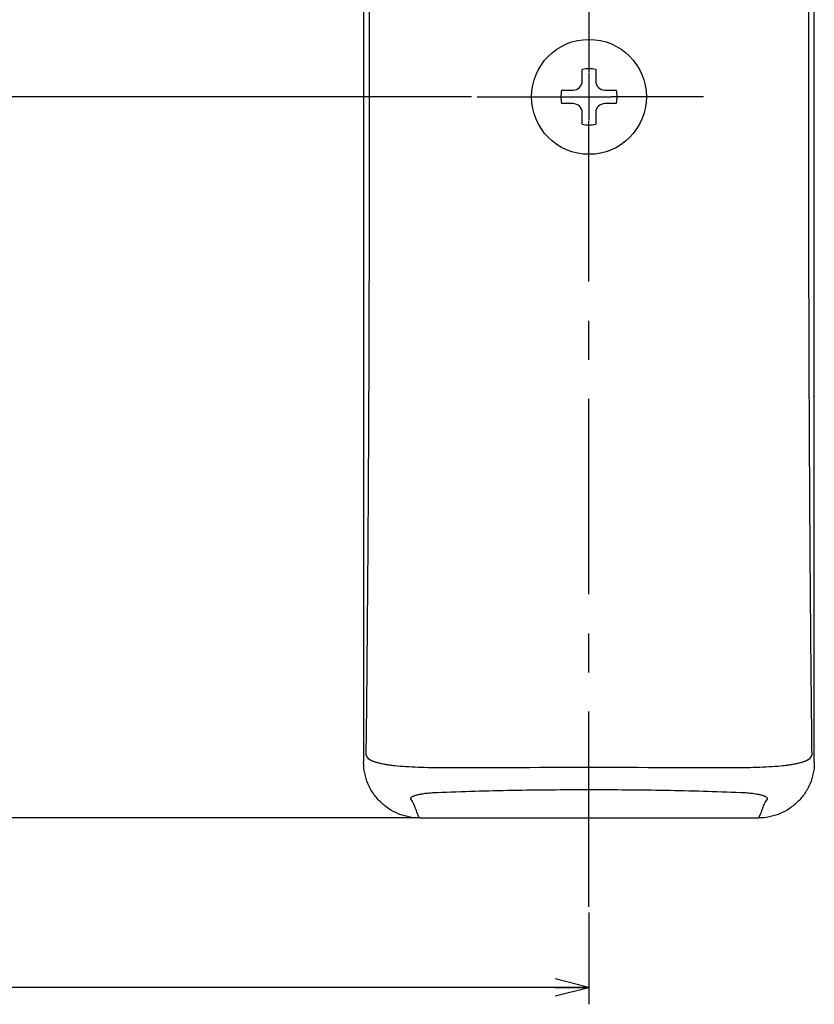
# Model space of a CAD drawing. Units: millimetres. Extents: x 0 to 841, y -53 to 594.
# Drawn here: x 128 to 198, y 171 to 258 of the extents above; entities that cross this region are included whole.
import ezdxf

# ---------------------------------------------------------------- set-up
doc = ezdxf.new("R2010")
doc.units = ezdxf.units.MM
doc.header["$LTSCALE"] = 46.255
doc.linetypes.add('CENTER', pattern=[0.6, 0.375, -0.075, 0.075, -0.075])
doc.layers.get('0').update_dxf_attribs({"linetype": 'CONTINUOUS'})
doc.layers.add('AXIS_XYZ', color=7, linetype='CONTINUOUS')
doc.dimstyles.new('DIMSTYLE_1', dxfattribs={"dimtxt": 3.5, "dimasz": 3, "dimexe": 1.5, "dimexo": 0.5, "dimgap": 0.875, "dimtad": 1, "dimdsep": 46, "dimtxsty": 'STANDARD', "dimblk": 'OPEN', "dimblk1": 'OPEN', "dimblk2": 'OPEN', "dimcen": 0.09, "dimazin": 2, "dimtp": 0.01, "dimtm": 0.01, "dimtfac": 1, "dimtofl": 0, "dimtmove": 0, "dimatfit": 3, "dimldrblk": 'OPEN', "dimfxl": 1, "dimtolj": 1, "dimarcsym": 0})
doc.dimstyles.new('DIMSTYLE_2', dxfattribs={"dimtxt": 3.5, "dimasz": 3, "dimexe": 1.5, "dimexo": 0.5, "dimgap": 0.875, "dimtad": 1, "dimdec": 0, "dimdsep": 46, "dimtxsty": 'STANDARD', "dimblk": 'OPEN', "dimblk1": 'OPEN', "dimblk2": 'OPEN', "dimcen": 0.09, "dimazin": 2, "dimtp": 0.01, "dimtm": 0.01, "dimtfac": 1, "dimtdec": 0, "dimtofl": 0, "dimtmove": 0, "dimatfit": 3, "dimldrblk": 'OPEN', "dimfxl": 1, "dimtolj": 1, "dimarcsym": 0})

# ---------------------------------------------------------------- blocks, each defined once
blk = doc.blocks.new('_OPEN')
at = {"color": 0, "linetype": 'BYBLOCK'}
for p, q in [((0, 0), (-1, 0.25)), ((-1, -0.25), (0, 0)), ((-1, 0), (0, 0))]:
    blk.add_line(p, q, dxfattribs=at)
blk = doc.blocks.new('*D9')
at = {"color": 2, "linetype": 'CONTINUOUS'}
for p, q in [((58.156, 289.469), (50.157, 289.469)), ((51.657, 289.469), (51.657, 270.469)), ((51.657, 251.469), (51.657, 270.469)), ((167.965, 251.469), (50.157, 251.469))]:
    blk.add_line(p, q, dxfattribs=at)
at = {"color": 2, "linetype": 'CONTINUOUS', "xscale": 3, "yscale": 3, "zscale": 3}
for p, rotation in [((51.657, 289.469), 90), ((51.657, 251.469), 270)]:
    blk.add_blockref('_OPEN', p, dxfattribs=dict(at, rotation=rotation))
blk = doc.blocks.new('*D11')
at = {"color": 2, "linetype": 'CONTINUOUS'}
for p, q in [((58.156, 289.469), (18.251, 289.469)), ((19.751, 289.469), (19.751, 238.469)), ((19.751, 187.469), (19.751, 238.469)), ((162.853, 187.469), (18.251, 187.469))]:
    blk.add_line(p, q, dxfattribs=at)
at = {"color": 2, "linetype": 'CONTINUOUS', "xscale": 3, "yscale": 3, "zscale": 3}
for p, rotation in [((19.751, 289.469), 90), ((19.751, 187.469), 270)]:
    blk.add_blockref('_OPEN', p, dxfattribs=dict(at, rotation=rotation))
blk = doc.blocks.new('*D12')
at = {"color": 2, "linetype": 'CONTINUOUS'}
for p, q in [((177.889, 509.469), (10.166, 509.469)), ((11.666, 509.469), (11.666, 348.469)), ((11.666, 187.469), (11.666, 348.469)), ((162.853, 187.469), (10.166, 187.469))]:
    blk.add_line(p, q, dxfattribs=at)
at = {"color": 2, "linetype": 'CONTINUOUS', "xscale": 3, "yscale": 3, "zscale": 3}
for p, rotation in [((11.666, 509.469), 90.0000007539), ((11.666, 187.469), 270.0000007539)]:
    blk.add_blockref('_OPEN', p, dxfattribs=dict(at, rotation=rotation))
blk = doc.blocks.new('*D26')
at = {"color": 2, "linetype": 'CONTINUOUS'}
for p, q in [((66.641, 296.203), (66.641, 170.929)), ((178.389, 179.068), (178.389, 170.929)), ((66.641, 172.429), (122.515, 172.429)), ((178.389, 172.429), (122.515, 172.429))]:
    blk.add_line(p, q, dxfattribs=at)
at = {"color": 2, "linetype": 'CONTINUOUS', "xscale": 3, "yscale": 3, "zscale": 3, "rotation": 180}
blk.add_blockref('_OPEN', (66.641, 172.429), dxfattribs=at)
at = {"color": 2, "linetype": 'CONTINUOUS', "xscale": 3, "yscale": 3, "zscale": 3}
blk.add_blockref('_OPEN', (178.389, 172.429), dxfattribs=at)

msp = doc.modelspace()

# ---------------------------------------------------------------- linework, layer by layer
at = {"color": 7, "linetype": 'CONTINUOUS'}
for p, q in [((198.389, 192.415), (198.389, 500.434)), ((158.389, 275.094), (158.389, 192.415)), ((177.789, 252.877), (177.789, 253.896)), ((178.989, 253.896), (178.989, 252.877)), ((175.962, 252.069), (176.98, 252.069)), ((179.797, 252.069), (180.816, 252.069)), ((176.98, 250.869), (175.962, 250.869)), ((180.816, 250.869), (179.797, 250.869)), ((177.789, 249.042), (177.789, 250.06)), ((178.989, 250.06), (178.989, 249.042)), ((163.353, 187.469), (193.424, 187.469))]:
    msp.add_line(p, q, dxfattribs=at)
msp.add_circle((178.389, 251.469), 5.1, dxfattribs=at)
for centre, radius, start, end in [((178.389, 251.469), 2.5, 76.11346, 103.88654), ((176.98, 252.877), 0.808, 270, 360), ((179.797, 252.877), 0.808, 180, 270), ((178.389, 251.469), 2.5, 166.11346, 193.88654), ((178.389, 251.469), 2.5, 346.11346, 13.88654), ((176.98, 250.06), 0.808, 0, 90), ((179.797, 250.06), 0.808, 90, 180), ((178.389, 251.469), 2.5, 256.11346, 283.88654)]:
    msp.add_arc(centre, radius, start, end, dxfattribs=at)
at = {"color": 9, "linetype": 'CONTINUOUS'}
for points, knots in [([(197.847, 281.323), (197.848, 277.879), (197.855, 264.105), (197.866, 250.332), (197.876, 240.003)], [0, 0, 0, 0, 0.250059, 1, 1, 1, 1]), ([(158.901, 240.003), (158.904, 242.919), (158.915, 254.587), (158.923, 266.255), (158.928, 275.007)], [0, 0, 0, 0, 0.249943, 1, 1, 1, 1]), ([(158.618, 193.036), (158.705, 200.697), (158.838, 216.352), (158.893, 232.008), (158.901, 240.003)], [0, 0, 0, 0, 0.48936, 1, 1, 1, 1]), ([(197.876, 240.003), (197.885, 232.008), (197.939, 216.352), (198.072, 200.697), (198.159, 193.036)], [0, 0, 0, 0, 0.51064, 1, 1, 1, 1]), ([(158.618, 193.036), (158.644, 192.819), (158.962, 192.611), (159.325, 192.468), (159.61, 192.381), (159.935, 192.304), (160.303, 192.234), (160.709, 192.173), (161.321, 192.099), (162.162, 192.03), (163.243, 191.979), (163.996, 191.962), (164.384, 191.957)], [0, 0, 0, 0, 0.108638, 0.150979, 0.200014, 0.255719, 0.317927, 0.386364, 0.460665, 0.625007, 0.806577, 1, 1, 1, 1]), ([(192.393, 191.957), (192.781, 191.962), (193.534, 191.979), (194.615, 192.03), (195.456, 192.099), (196.068, 192.173), (196.475, 192.234), (196.842, 192.304), (197.168, 192.381), (197.453, 192.469), (197.815, 192.611), (198.134, 192.819), (198.159, 193.036)], [0, 0, 0, 0, 0.193431, 0.375009, 0.539362, 0.61367, 0.682114, 0.744329, 0.800041, 0.849083, 0.891427, 1, 1, 1, 1]), ([(164.384, 191.957), (169.052, 191.889), (178.389, 192.074), (187.726, 191.889), (192.393, 191.957)], [0, 0, 0, 0, 0.5, 1, 1, 1, 1]), ([(162.595, 189.118), (162.583, 189.133), (162.565, 189.165), (162.564, 189.222), (162.592, 189.275), (162.644, 189.325), (162.718, 189.374), (162.861, 189.442), (163.1, 189.518), (163.451, 189.596), (163.881, 189.661), (164.376, 189.71), (164.727, 189.731), (164.911, 189.738)], [0, 0, 0, 0, 0.022102, 0.041852, 0.063642, 0.090804, 0.125053, 0.167166, 0.275943, 0.417203, 0.588445, 0.784975, 1, 1, 1, 1]), ([(164.911, 189.738), (167.142, 189.83), (171.634, 189.954), (178.389, 190.004), (185.143, 189.954), (189.635, 189.83), (191.867, 189.738)], [0, 0, 0, 0, 0.248464, 0.499999, 0.751533, 1, 1, 1, 1]), ([(191.867, 189.738), (192.05, 189.731), (192.401, 189.71), (192.896, 189.661), (193.326, 189.596), (193.677, 189.518), (193.916, 189.442), (194.058, 189.374), (194.133, 189.325), (194.184, 189.275), (194.213, 189.222), (194.212, 189.165), (194.194, 189.133), (194.182, 189.118)], [0, 0, 0, 0, 0.215076, 0.411641, 0.582893, 0.724135, 0.832881, 0.874981, 0.909224, 0.93639, 0.958195, 0.977947, 1, 1, 1, 1]), ([(163.353, 187.469), (163.313, 187.536), (163.237, 187.67), (163.118, 187.945), (163.004, 188.296), (162.85, 188.723), (162.692, 188.991), (162.595, 189.118)], [0, 0, 0, 0, 0.129103, 0.252897, 0.493425, 0.736513, 1, 1, 1, 1]), ([(194.182, 189.118), (194.086, 188.991), (193.929, 188.723), (193.775, 188.296), (193.66, 187.945), (193.54, 187.67), (193.464, 187.536), (193.424, 187.469)], [0, 0, 0, 0, 0.263027, 0.506212, 0.746972, 0.870836, 1, 1, 1, 1])]:
    msp.add_open_spline(points, degree=3, knots=knots, dxfattribs=at)
at = {"color": 7, "linetype": 'CONTINUOUS'}
for points, knots in [([(163.353, 187.469), (163.03, 187.469), (162.38, 187.532), (161.445, 187.815), (160.582, 188.275), (159.825, 188.893), (159.202, 189.647), (158.739, 190.507), (158.453, 191.442), (158.389, 192.091), (158.389, 192.415)], [0, 0, 0, 0, 0.125002, 0.250002, 0.375004, 0.500005, 0.625005, 0.750005, 0.875002, 1, 1, 1, 1]), ([(198.389, 192.415), (198.389, 192.091), (198.324, 191.442), (198.038, 190.507), (197.575, 189.647), (196.952, 188.893), (196.195, 188.275), (195.332, 187.815), (194.397, 187.533), (193.748, 187.469), (193.424, 187.469)], [0, 0, 0, 0, 0.124998, 0.249995, 0.374995, 0.499995, 0.624996, 0.749998, 0.874998, 1, 1, 1, 1])]:
    msp.add_open_spline(points, degree=3, knots=knots, dxfattribs=at)
at = {"layer": 'AXIS_XYZ', "color": 2, "linetype": 'CENTER'}
for p, q in [((178.389, 261.551), (178.389, 253.628)), ((168.465, 251.469), (176.473, 251.469)), ((188.548, 251.469), (180.371, 251.469)), ((178.389, 179.568), (178.389, 249.306))]:
    msp.add_line(p, q, dxfattribs=at)
at = {"layer": 'AXIS_XYZ', "color": 2, "linetype": 'CONTINUOUS'}
for p, q in [((178.389, 253.571), (178.389, 249.366)), ((176.473, 251.469), (180.371, 251.469))]:
    msp.add_line(p, q, dxfattribs=at)

# ---------------------------------------------------------------- dimensions: what is measured, and where the dimension line sits
at = {"color": 2, "linetype": 'CONTINUOUS'}
for base, p1, p2, angle, dimstyle, picture, middle in [((11.666, 509.469), (163.353, 187.469), (178.389, 509.469), 90, 'DIMSTYLE_1', '*D12', (11.666, 338.359)), ((66.641, 172.429), (178.389, 179.568), (66.641, 296.703), 180, 'DIMSTYLE_2', '*D26', (117.265, 172.429)), ((19.751, 187.469), (58.656, 289.469), (163.353, 187.469), 270, 'DIMSTYLE_1', '*D11', (19.751, 233.219)), ((51.657, 251.469), (58.656, 289.469), (168.465, 251.469), 270, 'DIMSTYLE_1', '*D9', (51.657, 266.969))]:
    dim = msp.add_linear_dim(base=base, p1=p1, p2=p2, angle=angle, dimstyle=dimstyle, dxfattribs=at)
    dim.commit()
    dim.dimension.update_dxf_attribs({"geometry": picture, "text_midpoint": middle, "dimtype": 160})

doc.saveas('drawing.dxf')
